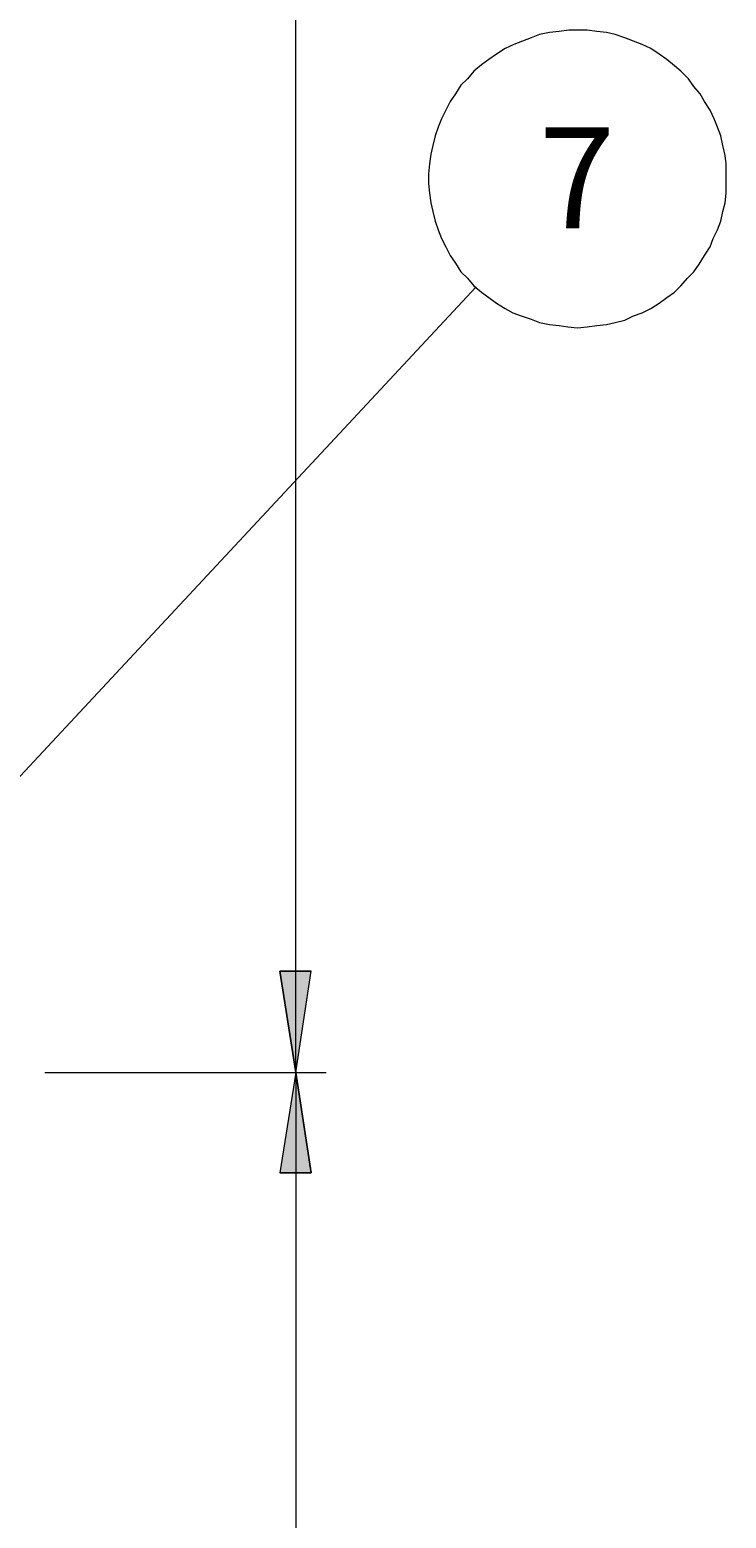
# Model space of a CAD drawing. Extents: x 0 to 1191, y -901 to 828.
# Drawn here: x 308 to 373, y -465 to -326 of the extents above; entities that cross this region are included whole.
import ezdxf

# ---------------------------------------------------------------- set-up
doc = ezdxf.new("R2010")
doc.units = 0
doc.header["$MEASUREMENT"] = 0
doc.layers.add('Layer 1', color=7, linetype='Continuous', lineweight=0)

# ---------------------------------------------------------------- blocks, each defined once
blk = doc.blocks.new('Block_1')
at = {"layer": 'Layer 1', "true_color": 0x808080, "transparency": 33554687}
h = blk.add_hatch(color=8, dxfattribs=at)
h.dxf.hatch_style = 2
edge = h.paths.add_edge_path()
edge.add_spline(control_points=[(151.91, -164.32), (151.91, -164.32), (153.41, -173.72), (153.41, -173.72), (153.41, -173.72), (150.51, -173.72), (150.51, -173.72)], knot_values=[0, 0, 0, 0, 1, 1, 1, 2, 2, 2, 2], degree=3, periodic=0)
edge.add_line((150.51, -173.72), (151.91, -164.32))
edge = h.paths.add_edge_path()
edge.add_spline(control_points=[(151.91, -591.92), (151.91, -591.92), (150.51, -582.52), (150.51, -582.52), (150.51, -582.52), (153.41, -582.52), (153.41, -582.52)], knot_values=[0, 0, 0, 0, 1, 1, 1, 2, 2, 2, 2], degree=3, periodic=0)
edge.add_line((153.41, -582.52), (151.91, -591.92))
edge = h.paths.add_edge_path()
edge.add_spline(control_points=[(191.81, -591.92), (191.81, -591.92), (190.31, -582.52), (190.31, -582.52), (190.31, -582.52), (193.21, -582.52), (193.21, -582.52)], knot_values=[0, 0, 0, 0, 1, 1, 1, 2, 2, 2, 2], degree=3, periodic=0)
edge.add_line((193.21, -582.52), (191.81, -591.92))
edge = h.paths.add_edge_path()
edge.add_spline(control_points=[(191.81, -593.32), (191.81, -593.32), (193.21, -602.62), (193.21, -602.62), (193.21, -602.62), (190.31, -602.62), (190.31, -602.62)], knot_values=[0, 0, 0, 0, 1, 1, 1, 2, 2, 2, 2], degree=3, periodic=0)
edge.add_line((190.31, -602.62), (191.81, -593.32))
edge = h.paths.add_edge_path()
edge.add_spline(control_points=[(332.61, -423.22), (332.61, -423.22), (334.01, -432.52), (334.01, -432.52), (334.01, -432.52), (331.11, -432.52), (331.11, -432.52)], knot_values=[0, 0, 0, 0, 1, 1, 1, 2, 2, 2, 2], degree=3, periodic=0)
edge.add_line((331.11, -432.52), (332.61, -423.22))
edge = h.paths.add_edge_path()
edge.add_spline(control_points=[(332.61, -582.02), (332.61, -582.02), (331.11, -572.62), (331.11, -572.62), (331.11, -572.62), (334.01, -572.62), (334.01, -572.62)], knot_values=[0, 0, 0, 0, 1, 1, 1, 2, 2, 2, 2], degree=3, periodic=0)
edge.add_line((334.01, -572.62), (332.61, -582.02))
h = blk.add_hatch(color=8, dxfattribs=at)
h.dxf.hatch_style = 2
edge = h.paths.add_edge_path()
edge.add_spline(control_points=[(332.61, -423.22), (332.61, -423.22), (331.11, -413.82), (331.11, -413.82), (331.11, -413.82), (334.01, -413.82), (334.01, -413.82)], knot_values=[0, 0, 0, 0, 1, 1, 1, 2, 2, 2, 2], degree=3, periodic=0)
edge.add_line((334.01, -413.82), (332.61, -423.22))
edge = h.paths.add_edge_path()
edge.add_spline(control_points=[(332.61, -164.32), (332.61, -164.32), (334.01, -173.72), (334.01, -173.72), (334.01, -173.72), (331.11, -173.72), (331.11, -173.72)], knot_values=[0, 0, 0, 0, 1, 1, 1, 2, 2, 2, 2], degree=3, periodic=0)
edge.add_line((331.11, -173.72), (332.61, -164.32))
at = {"layer": 'Layer 1', "color": 18, "lineweight": 18, "true_color": 0x010000}
blk.add_line((349.31, -350.32), (282.61, -421.92), dxfattribs=at)
blk.add_lwpolyline([(346.51, -346.62), (346.91, -347.42), (347.41, -348.12), (347.91, -348.92), (348.51, -349.52), (349.11, -350.22), (349.81, -350.82), (350.51, -351.32), (351.21, -351.82), (352.01, -352.32), (352.71, -352.72), (353.51, -353.02), (354.41, -353.32), (355.21, -353.62), (356.11, -353.82), (357.01, -353.92), (357.81, -354.02), (358.71, -354.12), (359.61, -354.02), (360.51, -353.92), (361.41, -353.82), (362.21, -353.62), (363.11, -353.42), (363.91, -353.02), (364.71, -352.72), (365.51, -352.32), (366.31, -351.82), (367.01, -351.32), (367.71, -350.82), (368.31, -350.22), (368.91, -349.52), (369.51, -348.92), (370.01, -348.22), (370.51, -347.42), (371.01, -346.62), (371.31, -345.82), (371.71, -345.02), (372.01, -344.22), (372.21, -343.32), (372.41, -342.52), (372.51, -341.62), (372.51, -340.72), (372.51, -339.82), (372.51, -338.92), (372.41, -338.12), (372.21, -337.22), (372.01, -336.32), (371.71, -335.52), (371.41, -334.72), (371.01, -333.92), (370.51, -333.12), (370.11, -332.42), (369.51, -331.72), (369.01, -331.02), (368.31, -330.32), (367.71, -329.82), (367.01, -329.22), (366.31, -328.72), (365.51, -328.22), (364.71, -327.82), (363.91, -327.52), (363.11, -327.22), (362.21, -326.92), (361.41, -326.72), (360.51, -326.62), (359.61, -326.52), (358.71, -326.52), (357.91, -326.52), (357.01, -326.62), (356.11, -326.72), (355.21, -326.92), (354.41, -327.22), (353.61, -327.52), (352.81, -327.82), (352.01, -328.22), (351.21, -328.72), (350.51, -329.22), (349.81, -329.72), (349.11, -330.32), (348.51, -331.02), (347.91, -331.62), (347.41, -332.42), (346.91, -333.12), (346.51, -333.92), (346.11, -334.72), (345.81, -335.52), (345.51, -336.32), (345.31, -337.22), (345.11, -338.02), (345.01, -338.92), (344.91, -339.82), (344.91, -340.72), (345.01, -341.62), (345.11, -342.52), (345.31, -343.32), (345.51, -344.22), (345.81, -345.02), (346.11, -345.82), (346.51, -346.62)], dxfattribs=at)
at = {"layer": 'Layer 1', "color": 8, "lineweight": 18, "true_color": 0x808080}
for points in [[(332.61, -423.22), (332.61, -423.22), (332.61, -164.32), (332.61, -164.32)], [(309.31, -423.22), (309.31, -423.22), (335.41, -423.22), (335.41, -423.22)], [(309.31, -423.22), (309.31, -423.22), (335.41, -423.22), (335.41, -423.22)], [(332.61, -423.22), (332.61, -423.22), (332.61, -582.02), (332.61, -582.02)]]:
    blk.add_open_spline(points, degree=3, dxfattribs=at)
for points in [[(332.61, -423.22), (332.61, -423.22), (331.11, -413.82), (331.11, -413.82), (331.11, -413.82), (334.01, -413.82), (334.01, -413.82), (334.01, -413.82), (332.61, -423.22), (332.61, -423.22)], [(332.61, -423.22), (332.61, -423.22), (334.01, -432.52), (334.01, -432.52), (334.01, -432.52), (331.11, -432.52), (331.11, -432.52), (331.11, -432.52), (332.61, -423.22), (332.61, -423.22)]]:
    blk.add_open_spline(points, degree=3, knots=[0, 0, 0, 0, 1, 1, 1, 2, 2, 2, 3, 3, 3, 3], dxfattribs=at)
at = {"layer": 'Layer 1'}
for points in [[(332.61, -423.22), (332.61, -423.22), (331.11, -413.82), (331.11, -413.82), (331.11, -413.82), (334.01, -413.82), (334.01, -413.82)], [(332.61, -423.22), (332.61, -423.22), (334.01, -432.52), (334.01, -432.52), (334.01, -432.52), (331.11, -432.52), (331.11, -432.52)]]:
    blk.add_open_spline(points, degree=3, knots=[0, 0, 0, 0, 1, 1, 1, 2, 2, 2, 2], dxfattribs=at)
at = {"layer": 'Layer 1', "insert": (355.13, -344.88), "char_height": 0.2, "attachment_point": 7}
blk.add_mtext('\\C18;\\c1;\\FCentury Gothic|b0|i0|c1;\\H9.365672;\\W1.000301;7', dxfattribs=at)

msp = doc.modelspace()

# ---------------------------------------------------------------- block references
at = {"layer": 'Layer 1'}
msp.add_blockref('Block_1', (0, 0), dxfattribs=at)

doc.saveas('drawing.dxf')
